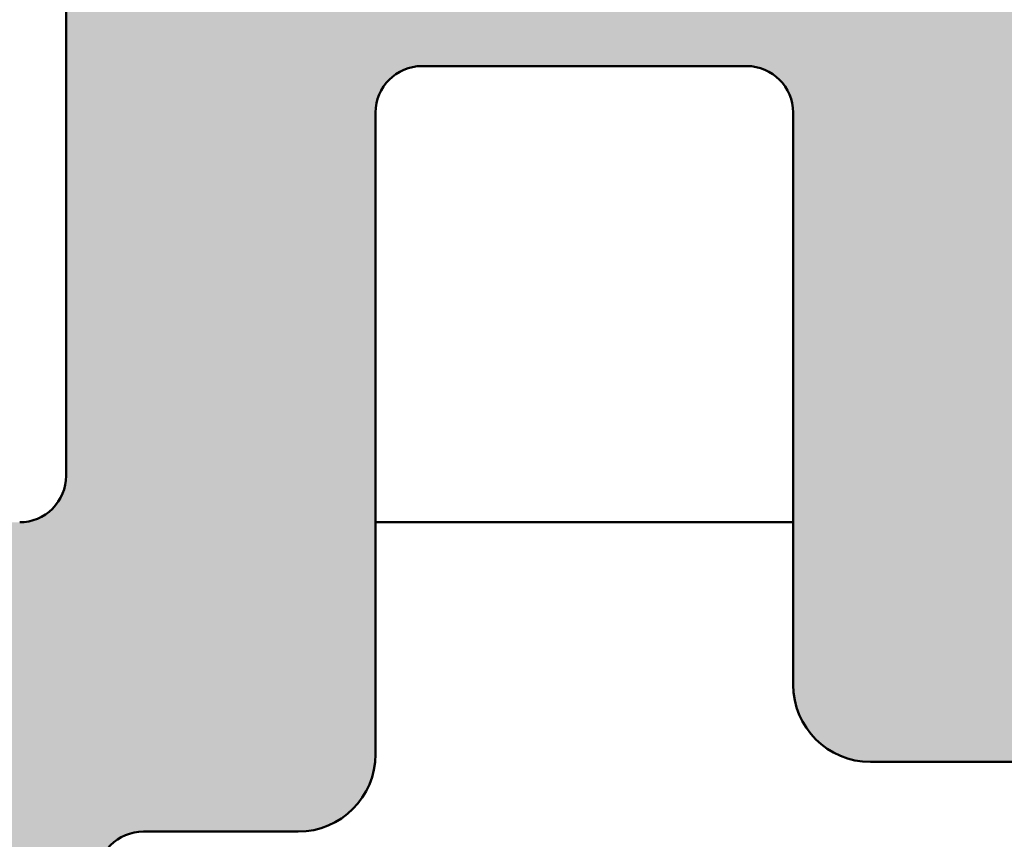
# Model space of a CAD drawing. Units: millimetres. Extents: x -531 to 776, y -108 to 550.
# Drawn here: x 146 to 152, y 183 to 188 of the extents above; entities that cross this region are included whole.
import ezdxf

# ---------------------------------------------------------------- set-up
doc = ezdxf.new("R2010")
doc.units = ezdxf.units.MM
doc.layers.add('Hatch (ISO)', color=7, linetype='Continuous', lineweight=18)
doc.layers.add('Visible (ISO)', color=7, linetype='Continuous', lineweight=50)

msp = doc.modelspace()

# ---------------------------------------------------------------- hatches: boundary and pattern name
at = {"layer": 'Hatch (ISO)', "true_color": 0xc0c0c0}
h = msp.add_hatch(color=9, dxfattribs=at)
edge = h.paths.add_edge_path()
edge.add_line((156.0019431744771, 188.3609194194545), (156.001943174477, 202.0609194194545))
edge.add_line((156.001943174477, 202.0609194194545), (156.0019431744769, 202.4609194194553))
edge.add_ellipse((155.701943174477, 202.4609194194553), major_axis=(-1.418123856835393e-15, 0.3000000000000582), ratio=1, start_angle=269.9999999999997, end_angle=306.8698976458526)
edge.add_line((155.941943174477, 202.6409194194553), (154.591943174477, 204.4409194194539))
edge.add_ellipse((154.351943174477, 204.2609194194548), major_axis=(-0.1800000000000612, 0.2400000000000346), ratio=1, start_angle=269.999999999863, end_angle=323.1301023541777)
edge.add_line((154.3519431744768, 204.5609194194549), (151.3019431744769, 204.5609194194545))
edge.add_ellipse((151.3019431744769, 204.8609194194543), major_axis=(-0.2999999999999936, -5.303904443023135e-15), ratio=1, start_angle=0, end_angle=89.99999999999898, ccw=False)
edge.add_ellipse((150.7019431744769, 204.8609194194531), major_axis=(-1.029990805383637e-14, 0.3000000000000014), ratio=1, start_angle=270.0000000002159, end_angle=359.999999999998)
edge.add_line((150.7019431744769, 205.1609194194531), (150.201943174477, 205.160919419454))
edge.add_ellipse((150.201943174477, 204.960919419453), major_axis=(-0.1999999999999957, 3.125105180957281e-14), ratio=1, start_angle=270.000000000009, end_angle=360.0000000000204)
edge.add_ellipse((149.801943174477, 204.960919419453), major_axis=(9.827200101557931e-15, -0.1999999999999857), ratio=1, start_angle=0, end_angle=89.99999999998568, ccw=False)
edge.add_line((149.801943174477, 204.760919419453), (149.201943174477, 204.7609194194532))
edge.add_ellipse((149.201943174477, 204.960919419453), major_axis=(-0.1999999999999957, -4.276084978432194e-15), ratio=1, start_angle=0, end_angle=89.9999999999988, ccw=False)
edge.add_ellipse((148.8019431744769, 204.960919419453), major_axis=(-9.827200101557999e-15, 0.2000000000000002), ratio=1, start_angle=270.000000000001, end_angle=359.9999999999972)
edge.add_line((148.8019431744769, 205.160919419453), (147.5483533359907, 205.160919419454))
edge.add_ellipse((147.5483533359908, 205.4609194194537), major_axis=(-0.2999999999998781, -1.418123856834542e-15), ratio=1, start_angle=60.00000000000051, end_angle=89.99999999999977, ccw=False)
edge.add_line((147.3983533359908, 205.2011117983185), (146.1519431744769, 205.9207270405883))
edge.add_ellipse((146.0019431744769, 205.6609194194535), major_axis=(-0.259807621135258, 0.1499999999999556), ratio=1, start_angle=269.9999999999428, end_angle=299.999999999959)
edge.add_line((146.0019431744772, 205.9609194194534), (141.3019431744769, 205.9609194194532))
edge.add_ellipse((141.3019431744769, 205.6609194194535), major_axis=(-0.2999999999999847, 8.02322192415268e-16), ratio=1, start_angle=270.0000000000002, end_angle=360.0000000000027)
edge.add_line((141.0019431744769, 205.6609194194535), (141.0019431744769, 204.2466055585279))
edge.add_ellipse((141.3019431744769, 204.2466055585279), major_axis=(1.029990805383646e-14, -0.300000000000018), ratio=1, start_angle=269.999999999998, end_angle=357.1999999999998)
edge.add_line((141.2872882435383, 203.9469637173254), (145.0912403872204, 203.760919419453))
edge.add_line((145.0912403872204, 203.760919419453), (146.2165981054156, 203.7058802447674))
edge.add_ellipse((146.201943174477, 203.4062384035641), major_axis=(0.2996418412024405, -0.01465493093868978), ratio=1, start_angle=2.8000000000035925, end_angle=90.00000000001631, ccw=False)
edge.add_line((146.501943174477, 203.4062384035641), (146.501943174477, 202.460919419453))
edge.add_ellipse((146.801943174477, 202.460919419453), major_axis=(1.418123856835089e-15, -0.2999999999999936), ratio=1, start_angle=269.9999999999997, end_angle=359.9999999999997)
edge.add_line((146.801943174477, 202.160919419453), (152.701943174477, 202.1609194194533))
edge.add_ellipse((152.701943174477, 201.8609194194547), major_axis=(0.2999999999999936, 4.19368141839798e-15), ratio=1, start_angle=0, end_angle=89.99999999998562, ccw=False)
edge.add_line((153.001943174477, 201.8609194194547), (153.001943174477, 199.3609194194547))
edge.add_ellipse((152.701943174477, 199.3609194194547), major_axis=(1.418123856835107e-15, -0.2999999999999975), ratio=1, start_angle=0, end_angle=89.99999999999977, ccw=False)
edge.add_line((152.701943174477, 199.0609194194547), (146.101943174477, 199.060919419455))
edge.add_ellipse((146.101943174477, 198.7609194194541), major_axis=(-0.2999999999999936, 3.022768241665539e-15), ratio=1, start_angle=270.0000000000142, end_angle=360.0000000000036)
edge.add_line((145.801943174477, 198.7609194194541), (145.801943174477, 197.3609194194543))
edge.add_ellipse((146.101943174477, 197.3609194194531), major_axis=(5.85901595533575e-15, -0.3000000000000003), ratio=1, start_angle=269.9999999997817, end_angle=359.9999999999989)
edge.add_line((146.101943174477, 197.0609194194531), (153.001943174477, 197.0609194194534))
edge.add_ellipse((153.001943174477, 196.560919419455), major_axis=(0.4999999999999982, 2.918651273704433e-15), ratio=1, start_angle=0, end_angle=89.99999999999147, ccw=False)
edge.add_line((153.5019431744769, 196.560919419455), (153.501943174477, 190.1609194194551))
edge.add_ellipse((153.001943174477, 190.1609194194551), major_axis=(2.363539761391858e-15, -0.4999999999999988), ratio=1, start_angle=0, end_angle=89.99999999999977, ccw=False)
edge.add_line((153.001943174477, 189.6609194194551), (148.3019431744771, 189.6609194194544))
edge.add_ellipse((148.301943174477, 190.160919419454), major_axis=(-0.4999999999999982, -4.583985810642166e-15), ratio=1, start_angle=0, end_angle=90.00000000000767, ccw=False)
edge.add_line((147.801943174477, 190.160919419454), (147.801943174477, 193.2609194194534))
edge.add_ellipse((147.501943174477, 193.2609194194534), major_axis=(-1.418123856835114e-15, 0.2999999999999992), ratio=1, start_angle=269.9999999999997, end_angle=359.9999999999997)
edge.add_line((147.501943174477, 193.5609194194535), (146.101943174477, 193.5609194194532))
edge.add_ellipse((146.101943174477, 193.2609194194534), major_axis=(-0.2999999999999936, 8.023221924152261e-16), ratio=1, start_angle=270.0000000000002, end_angle=360.0000000000015)
edge.add_line((145.801943174477, 193.2609194194534), (145.801943174477, 185.2109194194539))
edge.add_ellipse((145.5019431744771, 185.2109194194539), major_axis=(5.859015955335689e-15, -0.2999999999999892), ratio=1, start_angle=0, end_angle=89.99999999999892, ccw=False)
edge.add_line((145.5019431744771, 184.910919419454), (128.6019431744771, 184.9109194194531))
edge.add_ellipse((128.6019431744771, 184.6109194194534), major_axis=(-0.2999999999999847, 7.463660340166214e-15), ratio=1, start_angle=269.9999999999878, end_angle=360.000000000004)
edge.add_line((128.3019431744771, 184.6109194194534), (128.3019431744771, 182.2109194194533))
edge.add_ellipse((128.0019431744771, 182.2109194194533), major_axis=(5.859015955335717e-15, -0.2999999999999936), ratio=1, start_angle=0, end_angle=89.99999999999892, ccw=False)
edge.add_ellipse((128.0019431744771, 180.9109194194533), major_axis=(-1.000000000000001, -9.167971621284357e-15), ratio=1, start_angle=269.9999999999995, end_angle=449.9999999999995)
edge.add_line((128.0019431744771, 179.9109194194533), (129.3019431744771, 179.9109194194531))
edge.add_ellipse((129.3019431744771, 180.9109194194533), major_axis=(1.00000000000001, 2.861874242831453e-16), ratio=1, start_angle=270, end_angle=360.0000000000003)
edge.add_line((130.3019431744772, 180.9109194194533), (130.3019431744771, 181.9109194194535))
edge.add_ellipse((131.3019431744771, 181.9109194194535), major_axis=(-1.360886371978501e-14, 1.000000000000005), ratio=1, start_angle=0, end_angle=89.99999999999932, ccw=False)
edge.add_line((131.3019431744771, 182.9109194194535), (143.001943174477, 182.9109194194538))
edge.add_ellipse((143.001943174477, 181.9109194194535), major_axis=(1.000000000000005, 4.727079522783751e-15), ratio=1, start_angle=0, end_angle=89.99999999999977, ccw=False)
edge.add_line((144.001943174477, 181.9109194194535), (144.001943174477, 175.4109194194538))
edge.add_ellipse((143.5019431744771, 175.4109194194538), major_axis=(4.58398581064219e-15, -0.5000000000000027), ratio=1, start_angle=0, end_angle=89.99999999999949, ccw=False)
edge.add_line((143.5019431744771, 174.9109194194537), (141.2509812801538, 174.9109194194531))
edge.add_ellipse((141.2509812801538, 175.4109194194538), major_axis=(-0.5000000000000493, 2.07735233710853e-15), ratio=1, start_angle=60.000000000005286, end_angle=90.00000000000028, ccw=False)
edge.add_line((141.0009812801538, 174.9779067175615), (139.0679685782616, 176.0939321213467))
edge.add_ellipse((138.8179685782616, 175.6609194194535), major_axis=(-0.4330127018922116, 0.2499999999999926), ratio=1, start_angle=270.0000000000569, end_angle=299.9999999999916)
edge.add_line((138.8179685782617, 176.1609194194535), (136.5859177706927, 176.1609194194531))
edge.add_ellipse((136.5859177706927, 175.6609194194535), major_axis=(-0.5000000000000338, -2.363539761392022e-15), ratio=1, start_angle=269.9999999999997, end_angle=299.9999999999957)
edge.add_line((136.3359177706927, 176.0939321213458), (134.9519431744771, 175.294894015669))
edge.add_ellipse((134.4519431744772, 176.1609194194531), major_axis=(0.5000000000000556, -0.8660254037845452), ratio=1, start_angle=330.0000000000125, end_angle=360.0000000000087, ccw=False)
edge.add_line((134.4519431744774, 175.1609194194529), (133.3019431744771, 175.160919419454))
edge.add_ellipse((133.3019431744771, 174.1609194194538), major_axis=(-1.00000000000001, -9.167971621284398e-15), ratio=1, start_angle=269.9999999999995, end_angle=359.9999999999991)
edge.add_line((132.3019431744771, 174.1609194194538), (132.3019431744771, 168.6609194194542))
edge.add_ellipse((132.8019431744772, 168.6609194194531), major_axis=(1.430937121415426e-16, -0.4999999999999982), ratio=1, start_angle=269.9999999998697, end_angle=360)
edge.add_line((132.8019431744772, 168.1609194194531), (133.8019431744772, 168.1609194194535))
edge.add_ellipse((133.8019431744772, 168.5609194194532), major_axis=(0.4000000000000004, 1.890831809113492e-15), ratio=1, start_angle=269.9999999999997, end_angle=449.9999999999998)
edge.add_line((133.8019431744772, 168.9609194194531), (133.8019431744772, 172.610919419454))
edge.add_ellipse((134.1019431744771, 172.610919419454), major_axis=(-1.41812385683513e-15, 0.3000000000000025), ratio=1, start_angle=0, end_angle=89.99999999999977, ccw=False)
edge.add_line((134.1019431744771, 172.910919419454), (136.7019431744771, 172.9109194194538))
edge.add_ellipse((136.7019431744772, 172.610919419454), major_axis=(0.299999999999998, 1.418123856835109e-15), ratio=1, start_angle=0, end_angle=90.0000000000133, ccw=False)
edge.add_line((137.0019431744772, 172.610919419454), (137.0019431744772, 159.169121267092))
edge.add_ellipse((137.3019431744772, 159.1691212670909), major_axis=(-2.467656729353022e-15, -0.2999999999999803), ratio=1, start_angle=269.9999999997833, end_angle=292.4999999999979)
edge.add_line((137.0247793147238, 159.0543162373813), (137.5543893741428, 157.7757244491632))
edge.add_ellipse((137.2772255143894, 157.660919419454), major_axis=(0.1148050297095287, -0.2771638597533905), ratio=1, start_angle=44.99999999995657, end_angle=89.99999999995288, ccw=False)
edge.add_line((137.5543893741428, 157.5461143897442), (137.0247793147238, 156.2675226015252))
edge.add_ellipse((137.3019431744772, 156.152717571816), major_axis=(-0.1148050297095206, -0.2771638597533649), ratio=0.9999999999999998, start_angle=270.0000000000473, end_angle=292.5000000000488)
edge.add_line((137.0019431744772, 156.1527175718157), (137.0019431744772, 142.7109194194539))
edge.add_ellipse((136.7019431744772, 142.7109194194539), major_axis=(1.418123856835109e-15, -0.299999999999998), ratio=1, start_angle=0, end_angle=89.99999999999977, ccw=False)
edge.add_line((136.7019431744772, 142.4109194194539), (134.1019431744772, 142.4109194194531))
edge.add_ellipse((134.1019431744772, 142.7109194194539), major_axis=(-0.3000000000000003, 3.02276824166551e-15), ratio=1, start_angle=1.4210854715202004e-12, end_angle=90.00000000000063, ccw=False)
edge.add_line((133.8019431744772, 142.7109194194539), (133.8019431744772, 146.360919419454))
edge.add_ellipse((133.8019431744772, 146.7609194194537), major_axis=(0.4000000000000004, 1.890831809113492e-15), ratio=1, start_angle=269.9999999999997, end_angle=449.9999999999998)
edge.add_line((133.8019431744772, 147.1609194194536), (132.8019431744772, 147.1609194194533))
edge.add_ellipse((132.8019431744772, 146.6609194194538), major_axis=(-0.499999999999996, -2.363539761391844e-15), ratio=1, start_angle=269.9999999999997, end_angle=360.0000000000002)
edge.add_line((132.3019431744773, 146.6609194194538), (132.3019431744772, 141.1609194194542))
edge.add_ellipse((133.3019431744773, 141.1609194194531), major_axis=(9.167971621284402e-15, -1.00000000000001), ratio=1, start_angle=269.9999999999343, end_angle=359.9999999999995)
edge.add_line((133.3019431744773, 140.1609194194531), (134.4519431744774, 140.160919419454))
edge.add_ellipse((134.4519431744773, 139.1609194194538), major_axis=(1.000000000000085, 4.727079522784129e-15), ratio=1, start_angle=59.99999999999977, end_angle=89.99999999999568, ccw=False)
edge.add_line((134.9519431744773, 140.0269448232382), (136.3359177706929, 139.2279067175612))
edge.add_ellipse((136.5859177706929, 139.6609194194533), major_axis=(0.4330127018922472, -0.2500000000000195), ratio=1, start_angle=269.9999999999907, end_angle=299.9999999999922)
edge.add_line((136.5859177706928, 139.1609194194533), (138.8179685782618, 139.1609194194537))
edge.add_ellipse((138.8179685782617, 139.6609194194533), major_axis=(0.499999999999996, -4.297798386359096e-15), ratio=1, start_angle=270.0000000000086, end_angle=299.9999999999989)
edge.add_line((139.0679685782617, 139.2279067175611), (141.0009812801541, 140.3439321213462))
edge.add_ellipse((141.250981280154, 139.9109194194531), major_axis=(0.4330127018922649, 0.2500000000000213), ratio=1, start_angle=60.00000000000858, end_angle=89.99999999993832, ccw=False)
edge.add_line((141.2509812801539, 140.4109194194531), (143.5019431744772, 140.4109194194537))
edge.add_ellipse((143.5019431744773, 139.9109194194531), major_axis=(0.5000000000000027, 4.583985810642189e-15), ratio=1, start_angle=0, end_angle=90.00000000000767, ccw=False)
edge.add_line((144.0019431744773, 139.9109194194531), (144.0019431744773, 133.4109194194533))
edge.add_ellipse((143.0019431744773, 133.4109194194533), major_axis=(4.727079522783752e-15, -1.000000000000005), ratio=1, start_angle=0, end_angle=89.99999999999977, ccw=False)
edge.add_line((143.0019431744773, 132.4109194194533), (131.3019431744774, 132.4109194194531))
edge.add_ellipse((131.3019431744773, 133.4109194194533), major_axis=(-1.000000000000005, -1.3608863719785e-14), ratio=1, start_angle=0, end_angle=90.0000000000033, ccw=False)
edge.add_line((130.3019431744773, 133.4109194194533), (130.3019431744773, 134.4109194194535))
edge.add_ellipse((129.3019431744773, 134.4109194194535), major_axis=(-4.727079522783752e-15, 1.000000000000005), ratio=1, start_angle=269.9999999999997, end_angle=359.9999999999997)
edge.add_line((129.3019431744773, 135.4109194194535), (128.0019431744773, 135.4109194194538))
edge.add_ellipse((128.0019431744773, 134.4109194194535), major_axis=(-1.000000000000001, -2.861874242831035e-16), ratio=1, start_angle=270, end_angle=450)
edge.add_ellipse((128.0019431744773, 133.1109194194536), major_axis=(0.2999999999999936, 5.859015955335714e-15), ratio=1, start_angle=0, end_angle=89.99999999999892, ccw=False)
edge.add_line((128.3019431744773, 133.1109194194536), (128.3019431744773, 130.7109194194535))
edge.add_ellipse((128.6019431744774, 130.7109194194535), major_axis=(-3.022768241665601e-15, -0.2999999999999803), ratio=1, start_angle=270.0000000000006, end_angle=360.0000000000006)
edge.add_line((128.6019431744774, 130.4109194194535), (145.5019431744773, 130.4109194194538))
edge.add_ellipse((145.5019431744773, 130.110919419454), major_axis=(0.2999999999999892, 8.079462004586001e-15), ratio=1, start_angle=0, end_angle=89.99999999999852, ccw=False)
edge.add_line((145.8019431744773, 130.110919419454), (145.8019431744773, 122.0609194194545))
edge.add_ellipse((146.1019431744774, 122.0609194194534), major_axis=(-3.022768241665516e-15, -0.299999999999998), ratio=1, start_angle=269.9999999997834, end_angle=360.0000000000006)
edge.add_line((146.1019431744774, 121.7609194194534), (147.5019431744774, 121.7609194194537))
edge.add_ellipse((147.5019431744774, 122.0609194194534), major_axis=(0.299999999999998, 3.079008322099519e-16), ratio=1, start_angle=269.9999999999999, end_angle=359.9999999999999)
edge.add_line((147.8019431744774, 122.0609194194534), (147.8019431744774, 125.1609194194528))
edge.add_ellipse((148.3019431744773, 125.160919419454), major_axis=(-2.363539761391855e-15, 0.4999999999999982), ratio=1, start_angle=0, end_angle=90.00000000013011, ccw=False)
edge.add_line((148.3019431744773, 125.660919419454), (153.0019431744773, 125.6609194194535))
edge.add_ellipse((153.0019431744774, 125.1609194194551), major_axis=(0.4999999999999982, 5.139097322954745e-15), ratio=1, start_angle=0, end_angle=90.00000000000762, ccw=False)
edge.add_line((153.5019431744774, 125.1609194194551), (153.5019431744774, 118.7609194194552))
edge.add_ellipse((153.0019431744774, 118.7609194194552), major_axis=(2.363539761391853e-15, -0.4999999999999977), ratio=1, start_angle=0, end_angle=89.99999999999977, ccw=False)
edge.add_line((153.0019431744774, 118.2609194194552), (146.1019431744774, 118.2609194194545))
edge.add_ellipse((146.1019431744774, 117.9609194194537), major_axis=(-0.3000000000000025, -1.41812385683513e-15), ratio=1, start_angle=269.9999999999997, end_angle=359.999999999998)
edge.add_line((145.8019431744773, 117.9609194194537), (145.8019431744773, 116.5609194194538))
edge.add_ellipse((146.1019431744774, 116.5609194194538), major_axis=(-7.463660340166159e-15, -0.2999999999999947), ratio=1, start_angle=270.0000000000014, end_angle=360.0000000000015)
edge.add_line((146.1019431744774, 116.2609194194538), (152.7019431744774, 116.2609194194541))
edge.add_ellipse((152.7019431744774, 115.9609194194544), major_axis=(0.3000000000000025, 6.414127467648336e-15), ratio=1, start_angle=0, end_angle=89.9999999999988, ccw=False)
edge.add_line((153.0019431744774, 115.9609194194544), (153.0019431744774, 113.4609194194544))
edge.add_ellipse((152.7019431744774, 113.4609194194544), major_axis=(1.029990805383636e-14, -0.2999999999999963), ratio=1, start_angle=0, end_angle=89.99999999999812, ccw=False)
edge.add_line((152.7019431744774, 113.1609194194544), (146.8019431744773, 113.1609194194546))
edge.add_ellipse((146.8019431744774, 112.8609194194538), major_axis=(-0.2999999999999936, 3.022768241665539e-15), ratio=1, start_angle=270.0000000000142, end_angle=360.0000000000023)
edge.add_line((146.5019431744774, 112.8609194194538), (146.5019431744774, 111.9156004353428))
edge.add_ellipse((146.2019431744774, 111.9156004353427), major_axis=(1.029990805383635e-14, -0.2999999999999947), ratio=1, start_angle=2.799999999996487, end_angle=89.99999999999812, ccw=False)
edge.add_line((146.2165981054161, 111.6159585941403), (145.0912656251332, 111.5609206537939))
edge.add_line((145.0912656251332, 111.5609206537939), (141.2872882435388, 111.3748751215811))
edge.add_ellipse((141.3019431744774, 111.0752332803789), major_axis=(-0.2996418412024405, -0.01465493093868374), ratio=1, start_angle=269.9999999999848, end_angle=357.2000000000019)
edge.add_line((141.0019431744774, 111.0752332803789), (141.0019431744774, 109.6609194194533))
edge.add_ellipse((141.3019431744774, 109.6609194194533), major_axis=(-7.463660340166173e-15, -0.2999999999999913), ratio=1, start_angle=270.0000000000014, end_angle=360.0000000000015)
edge.add_line((141.3019431744774, 109.3609194194533), (146.0019431744774, 109.3609194194536))
edge.add_ellipse((146.0019431744774, 109.6609194194533), major_axis=(0.2999999999999137, 3.638569906085022e-15), ratio=1, start_angle=269.9999999999858, end_angle=299.9999999999947)
edge.add_line((146.1519431744774, 109.401111798318), (147.3983533359912, 110.120727040589))
edge.add_ellipse((147.5483533359912, 109.8609194194531), major_axis=(-0.1499999999999471, 0.2598076211352212), ratio=1, start_angle=330.0000000000389, end_angle=359.99999999994316, ccw=False)
edge.add_line((147.548353335991, 110.160919419453), (148.8019431744775, 110.160919419454))
edge.add_ellipse((148.8019431744774, 110.3609194194538), major_axis=(0.2000000000000046, 9.454159045567669e-16), ratio=1, start_angle=270.00000000002, end_angle=359.9999999999972)
edge.add_ellipse((149.2019431744774, 110.3609194194538), major_axis=(-9.827200101557983e-15, 0.1999999999999968), ratio=1, start_angle=0, end_angle=89.99999999999977, ccw=False)
edge.add_line((149.2019431744774, 110.5609194194538), (149.8019431744775, 110.5609194194536))
edge.add_ellipse((149.8019431744774, 110.3609194194538), major_axis=(0.2000000000000046, 9.454159045567669e-16), ratio=1, start_angle=2.2737367544323206e-12, end_angle=89.99999999997942, ccw=False)
edge.add_ellipse((150.2019431744774, 110.3609194194538), major_axis=(-1.681815248944579e-14, -0.1999999999999924), ratio=1, start_angle=270.0000000000022, end_angle=360.0000000000252)
edge.add_line((150.2019431744775, 110.1609194194538), (150.7019431744774, 110.160919419454))
edge.add_ellipse((150.7019431744774, 110.4609194194537), major_axis=(0.3000000000000025, -4.132991266290656e-15), ratio=1, start_angle=269.9999999999872, end_angle=360.0000000000024)
edge.add_ellipse((151.3019431744774, 110.4609194194548), major_axis=(7.463660340166192e-15, 0.2999999999999886), ratio=1, start_angle=1.4210854715202004e-12, end_angle=90.00000000021691, ccw=False)
edge.add_line((151.3019431744774, 110.7609194194548), (154.3519431744774, 110.7609194194546))
edge.add_ellipse((154.3519431744775, 111.0609194194543), major_axis=(0.3000000000000025, -1.32923312194482e-14), ratio=1, start_angle=269.999999999989, end_angle=323.1301023541612)
edge.add_line((154.5919431744775, 110.8809194194543), (155.9419431744774, 112.6809194194546))
edge.add_ellipse((155.7019431744774, 112.8609194194549), major_axis=(0.1800000000000412, 0.2400000000000436), ratio=1, start_angle=269.9999999999511, end_angle=306.8698976458029)
edge.add_line((156.0019431744774, 112.8609194194547), (156.0019431744774, 113.2609194194557))
edge.add_line((156.0019431744774, 113.2609194194557), (156.0019431744774, 126.9609194194546))
edge.add_ellipse((155.5019431744773, 126.9609194194546), major_axis=(-2.363539761391788e-15, 0.499999999999984), ratio=1, start_angle=269.9999999999997, end_angle=359.9999999999997)
edge.add_line((155.5019431744773, 127.4609194194546), (154.7519431744773, 127.4609194194553))
edge.add_ellipse((154.5019431744774, 127.4609194194553), major_axis=(-1.181769880695926e-15, 0.2499999999999988), ratio=1, start_angle=269.9999999999997, end_angle=449.9999999999998)
edge.add_line((154.2519431744774, 127.4609194194553), (153.1262072431927, 127.4609194194553))
edge.add_line((153.1262072431927, 127.4609194194553), (152.3019431744774, 127.4609194194542))
edge.add_ellipse((152.3019431744773, 127.760919419455), major_axis=(-0.2999999999999936, -3.083458393772823e-15), ratio=1, start_angle=0, end_angle=90.00000000001302, ccw=False)
edge.add_line((152.0019431744773, 127.760919419455), (152.0019431744774, 130.1609194194551))
edge.add_ellipse((152.3019431744773, 130.1609194194551), major_axis=(-5.859015955335734e-15, 0.2999999999999969), ratio=1, start_angle=0, end_angle=89.99999999999892, ccw=False)
edge.add_line((152.3019431744773, 130.4609194194551), (153.1262072431927, 130.4609194194549))
edge.add_line((153.1262072431927, 130.4609194194549), (154.2519431744774, 130.4609194194549))
edge.add_ellipse((154.5019431744774, 130.4609194194549), major_axis=(-3.259122217804689e-15, -0.2500000000000011), ratio=1, start_angle=270.0000000000007, end_angle=450.0000000000008)
edge.add_line((154.7519431744774, 130.4609194194549), (155.5019431744774, 130.4609194194549))
edge.add_ellipse((155.5019431744773, 130.9609194194544), major_axis=(0.4999999999999849, 1.600261431961996e-15), ratio=1, start_angle=270.000000000008, end_angle=359.9999999999998)
edge.add_line((156.0019431744773, 130.9609194194544), (156.0019431744774, 131.6609194194538))
edge.add_line((156.0019431744774, 131.6609194194538), (156.0019431744773, 154.1609194194549))
edge.add_ellipse((155.5019431744772, 154.1609194194549), major_axis=(-2.918651273704443e-15, 0.5000000000000002), ratio=1, start_angle=269.9999999999996, end_angle=359.9999999999997)
edge.add_line((155.5019431744772, 154.6609194194549), (146.3019431744772, 154.6609194194544))
edge.add_ellipse((146.3019431744772, 154.960919419453), major_axis=(-0.2999999999999975, -1.418123856835106e-15), ratio=1, start_angle=0, end_angle=89.99999999999977, ccw=False)
edge.add_line((146.0019431744772, 154.960919419453), (146.0019431744772, 160.3609194194527))
edge.add_ellipse((146.3019431744772, 160.3609194194538), major_axis=(-8.630123445225466e-16, 0.3000000000000014), ratio=1, start_angle=0, end_angle=90.00000000021703, ccw=False)
edge.add_line((146.3019431744772, 160.6609194194538), (155.5019431744772, 160.6609194194536))
edge.add_ellipse((155.5019431744772, 161.1609194194542), major_axis=(0.4999999999999993, 1.46148355388392e-15), ratio=1, start_angle=269.9999999999998, end_angle=360.0000000000001)
edge.add_line((156.0019431744772, 161.1609194194542), (156.0019431744771, 183.6609194194542))
edge.add_line((156.0019431744771, 183.6609194194542), (156.0019431744771, 184.3609194194547))
edge.add_ellipse((155.5019431744771, 184.3609194194547), major_axis=(-2.363539761391788e-15, 0.499999999999984), ratio=1, start_angle=269.9999999999997, end_angle=359.9999999999997)
edge.add_line((155.5019431744771, 184.8609194194547), (154.7519431744771, 184.8609194194542))
edge.add_ellipse((154.5019431744771, 184.8609194194543), major_axis=(-1.181769880695926e-15, 0.2499999999999988), ratio=1, start_angle=269.9999999999995, end_angle=449.9999999999998)
edge.add_line((154.2519431744771, 184.8609194194543), (153.1262072431917, 184.8609194194543))
edge.add_line((153.1262072431917, 184.8609194194543), (152.3019431744771, 184.8609194194543))
edge.add_ellipse((152.3019431744771, 185.1609194194551), major_axis=(-0.2999999999999936, -3.083458393772823e-15), ratio=1, start_angle=0, end_angle=89.99999999999937, ccw=False)
edge.add_line((152.0019431744771, 185.1609194194551), (152.0019431744771, 187.5609194194552))
edge.add_ellipse((152.3019431744771, 187.5609194194552), major_axis=(-5.859015955335734e-15, 0.2999999999999969), ratio=1, start_angle=0, end_angle=89.99999999999892, ccw=False)
edge.add_line((152.3019431744771, 187.8609194194552), (153.1262072431917, 187.860919419455))
edge.add_line((153.1262072431917, 187.8609194194549), (154.2519431744771, 187.8609194194549))
edge.add_ellipse((154.5019431744771, 187.8609194194549), major_axis=(-3.259122217804689e-15, -0.2500000000000011), ratio=1, start_angle=270.0000000000005, end_angle=450.0000000000008)
edge.add_line((154.7519431744771, 187.8609194194549), (155.5019431744771, 187.8609194194549))
edge.add_ellipse((155.5019431744771, 188.3609194194545), major_axis=(0.4999999999999849, 1.600261431961996e-15), ratio=1, start_angle=269.9999999999998, end_angle=359.9999999999997)
edge = h.paths.add_edge_path(flags=0)
edge.add_ellipse((148.1019431744771, 187.5609194194541), major_axis=(3.022768241665527e-15, 0.2999999999999958), ratio=1, start_angle=5.773062089787266e-13, end_angle=90.00000000000058)
edge.add_line((147.8019431744771, 187.5609194194541), (147.8019431744771, 183.4109194194533))
edge.add_ellipse((147.3019431744771, 183.4109194194533), major_axis=(0.4999999999999893, -4.297798386359128e-15), ratio=1, start_angle=270.0000000000005, end_angle=360.0000000000018, ccw=False)
edge.add_line((147.3019431744771, 182.9109194194538), (146.301943174477, 182.910919419454))
edge.add_ellipse((146.301943174477, 182.610919419454), major_axis=(3.022768241665534e-15, 0.2999999999999947), ratio=1, start_angle=5.773062089787299e-13, end_angle=90.0000000000007)
edge.add_line((146.0019431744771, 182.610919419454), (146.0019431744771, 174.4109194194531))
edge.add_ellipse((146.501943174477, 174.4109194194535), major_axis=(-0.187499999999996, -0.463512405443481), ratio=1, start_angle=292.0243128370894, end_angle=450.000000000031)
edge.add_ellipse((147.2435630231867, 174.1109194194538), major_axis=(-0.299999999999998, -1.418123856835109e-15), ratio=1, start_angle=270.0000000000133, end_angle=337.9756871629561, ccw=False)
edge.add_line((147.2435630231866, 174.4109194194547), (154.0019431744771, 174.4109194194542))
edge.add_ellipse((154.0019431744771, 174.9109194194542), major_axis=(4.583985810642179e-15, -0.5000000000000002), ratio=1, start_angle=0, end_angle=90.00000000012977)
edge.add_line((154.501943174477, 174.9109194194554), (154.501943174477, 182.8609194194549))
edge.add_ellipse((154.001943174477, 182.8609194194549), major_axis=(0.4999999999999982, 3.196207029860722e-15), ratio=1, start_angle=0, end_angle=89.99999999999964)
edge.add_line((154.001943174477, 183.3609194194545), (151.0019431744771, 183.3609194194552))
edge.add_ellipse((151.0019431744771, 183.8609194194552), major_axis=(2.363539761391845e-15, -0.499999999999996), ratio=1, start_angle=270.00000000012994, end_angle=359.9999999999998, ccw=False)
edge.add_line((150.5019431744771, 183.860919419454), (150.5019431744771, 187.5609194194541))
edge.add_ellipse((150.2019431744771, 187.5609194194541), major_axis=(0.3000000000000025, -4.132991266290656e-15), ratio=1, start_angle=1.849528081564073e-12, end_angle=90.00000000000078)
edge.add_line((150.2019431744771, 187.8609194194538), (148.1019431744771, 187.8609194194541))
edge = h.paths.add_edge_path(flags=0)
edge.add_line((154.5019431744771, 172.4109194194542), (154.5019431744771, 162.660919419454))
edge.add_ellipse((154.0019431744771, 162.6609194194551), major_axis=(2.363539761391866e-15, -0.5000000000000004), ratio=1, start_angle=0, end_angle=89.99999999986949, ccw=False)
edge.add_line((154.0019431744771, 162.1609194194551), (145.3044048630158, 162.1609194194544))
edge.add_ellipse((145.3044048630158, 161.3584577309151), major_axis=(-0.8024616885386393, -3.793300215709454e-15), ratio=1, start_angle=269.9999999999997, end_angle=359.9999999999997)
edge.add_line((144.5019431744772, 161.3584577309151), (144.5019431744772, 153.9633811079929))
edge.add_ellipse((145.3044048630159, 153.9633811079917), major_axis=(6.013746264959774e-15, -0.8024616885386404), ratio=1, start_angle=269.9999999999184, end_angle=359.9999999999996)
edge.add_line((145.3044048630159, 153.1609194194531), (154.0019431744772, 153.1609194194535))
edge.add_ellipse((154.0019431744771, 152.6609194194551), major_axis=(0.500000000000001, 2.085984005235579e-15), ratio=1, start_angle=0, end_angle=89.99999999999159, ccw=False)
edge.add_line((154.5019431744771, 152.6609194194551), (154.5019431744772, 142.9109194194549))
edge.add_ellipse((154.0019431744772, 142.9109194194549), major_axis=(1.430937121415699e-16, -0.500000000000004), ratio=1, start_angle=0, end_angle=90, ccw=False)
edge.add_line((154.0019431744772, 142.4109194194549), (147.2435630231868, 142.4109194194542))
edge.add_ellipse((147.2435630231868, 142.1109194194534), major_axis=(-0.299999999999998, -1.418123856835109e-15), ratio=1, start_angle=269.9999999999997, end_angle=337.9756871629555)
edge.add_ellipse((146.5019431744772, 142.4109194194531), major_axis=(-0.1874999999999916, -0.4635124054434812), ratio=1, start_angle=314.0486256741299, end_angle=450.0000000000283, ccw=False)
edge.add_ellipse((145.7603233257677, 142.1109194194534), major_axis=(-0.1125000000000012, 0.2781074432660832), ratio=1, start_angle=269.9999999998745, end_angle=337.975687162998)
edge.add_line((145.7603233257674, 142.4109194194533), (140.5019431744773, 142.4109194194531))
edge.add_ellipse((140.5019431744773, 142.9109194194538), major_axis=(-0.499999999999996, -2.363539761391844e-15), ratio=1, start_angle=2.8421709430404007e-13, end_angle=89.99999999999977, ccw=False)
edge.add_line((140.0019431744773, 142.9109194194538), (140.001943174477, 172.4109194194542))
edge.add_ellipse((140.5019431744771, 172.4109194194531), major_axis=(-1.430937121415319e-16, 0.499999999999996), ratio=1, start_angle=0, end_angle=89.99999999986971, ccw=False)
edge.add_line((140.5019431744771, 172.9109194194531), (145.7603233257675, 172.9109194194538))
edge.add_ellipse((145.7603233257675, 173.2109194194535), major_axis=(0.299999999999998, -8.023221924152042e-16), ratio=1, start_angle=270.0000000000002, end_angle=337.9756871629569)
edge.add_ellipse((146.5019431744771, 172.9109194194538), major_axis=(0.187499999999996, 0.463512405443481), ratio=1, start_angle=314.048625674131, end_angle=450.00000000003075, ccw=False)
edge.add_ellipse((147.2435630231867, 173.2109194194535), major_axis=(0.11250000000001, -0.2781074432660907), ratio=1, start_angle=269.9999999998736, end_angle=337.9756871629971)
edge.add_line((147.2435630231869, 172.9109194194535), (154.0019431744771, 172.9109194194538))
edge.add_ellipse((154.0019431744771, 172.4109194194542), major_axis=(0.5000000000000049, -1.344620440147163e-16), ratio=1, start_angle=0, end_angle=90, ccw=False)
edge = h.paths.add_edge_path(flags=0)
edge.add_line((154.0019431744773, 131.9609194194546), (151.0019431744773, 131.9609194194546))
edge.add_ellipse((151.0019431744774, 131.4609194194551), major_axis=(-0.4999999999999982, -1.430937121415412e-16), ratio=1, start_angle=270.0000000000081, end_angle=360)
edge.add_line((150.5019431744774, 131.4609194194551), (150.5019431744773, 127.7609194194539))
edge.add_ellipse((150.2019431744773, 127.7609194194539), major_axis=(1.418123856835146e-15, -0.3000000000000058), ratio=1, start_angle=0, end_angle=89.99999999999977, ccw=False)
edge.add_line((150.2019431744773, 127.4609194194539), (148.1019431744774, 127.460919419453))
edge.add_ellipse((148.1019431744774, 127.7609194194539), major_axis=(-0.299999999999998, 8.023221924152042e-16), ratio=1, start_angle=1.8189894035458565e-12, end_angle=90.00000000000023, ccw=False)
edge.add_line((147.8019431744774, 127.7609194194539), (147.8019431744774, 131.9109194194535))
edge.add_ellipse((147.3019431744773, 131.9109194194535), major_axis=(2.077352337108813e-15, 0.4999999999999893), ratio=1, start_angle=270.0000000000002, end_angle=360.0000000000002)
edge.add_line((147.3019431744773, 132.4109194194535), (146.3019431744773, 132.4109194194531))
edge.add_ellipse((146.3019431744773, 132.7109194194539), major_axis=(-0.3000000000000069, 8.023221924151628e-16), ratio=1, start_angle=1.8189894035458565e-12, end_angle=90.00000000000023, ccw=False)
edge.add_line((146.0019431744773, 132.7109194194539), (146.0019431744773, 140.9109194194544))
edge.add_ellipse((146.5019431744772, 140.9109194194533), major_axis=(-2.363539761391866e-15, 0.5000000000000004), ratio=1, start_angle=292.0243128370422, end_angle=449.9999999998695, ccw=False)
edge.add_ellipse((147.2435630231868, 141.2109194194542), major_axis=(0.11250000000001, -0.2781074432660907), ratio=1, start_angle=270.0000000001514, end_angle=337.9756871629971)
edge.add_line((147.243563023187, 140.9109194194542), (154.0019431744772, 140.9109194194533))
edge.add_ellipse((154.0019431744773, 140.4109194194549), major_axis=(0.5000000000000004, 6.249320347579911e-15), ratio=1, start_angle=0, end_angle=90.00000000000739, ccw=False)
edge.add_line((154.5019431744772, 140.4109194194549), (154.5019431744772, 132.4609194194553))
edge.add_ellipse((154.0019431744773, 132.4609194194553), major_axis=(2.363539761391851e-15, -0.4999999999999973), ratio=1, start_angle=0, end_angle=89.99999999999977, ccw=False)

# ---------------------------------------------------------------- linework, layer by layer
at = {"layer": 'Visible (ISO)'}
for p, q in [((145.8019431744772, 193.2609194194545), (145.8019431744772, 185.210919419455)), ((148.1019431744774, 187.8609194194549), (150.2019431744774, 187.8609194194549)), ((147.8019431744773, 183.4109194194544), (147.8019431744773, 187.5609194194551)), ((150.5019431744773, 187.5609194194552), (150.5019431744774, 183.8609194194551)), ((147.8019431744784, 184.9109194194503), (150.5019431744782, 184.9109194194503)), ((151.0019431744773, 183.3609194194544), (154.0019431744773, 183.3609194194545)), ((146.3019431744772, 182.9109194194548), (147.3019431744773, 182.9109194194548))]:
    msp.add_line(p, q, dxfattribs=at)
for centre, radius, start, end in [((148.1019431744775, 187.560919419455), 0.299999999999995, 90.00000000000341, 180), ((150.2019431744775, 187.5609194194551), 0.3000000000000017, 0, 90), ((145.5019431744773, 185.2109194194551), 0.2999999999999884, 269.9999999999966, 0), ((151.0019431744774, 183.8609194194551), 0.4999999999999947, 180, 270), ((147.3019431744774, 183.410919419455), 0.499999999999988, 270, 0), ((146.3019431744773, 182.6109194194551), 0.2999999999999928, 90, 180)]:
    msp.add_arc(centre, radius, start, end, dxfattribs=at)

doc.saveas('drawing.dxf')
